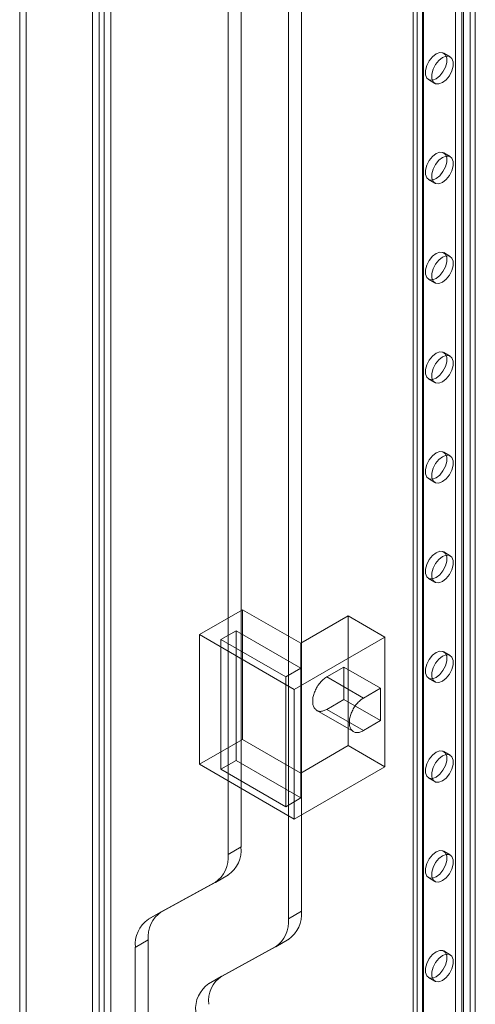
# Model space of a CAD drawing. Units: millimetres. Extents: x 63 to 9141, y -520 to 5420.
# Drawn here: x 7777 to 7876, y 2287 to 2502 of the extents above; entities that cross this region are included whole.
import ezdxf

# ---------------------------------------------------------------- set-up
doc = ezdxf.new("R2010")
doc.units = ezdxf.units.MM
doc.header["$LTSCALE"] = 20

msp = doc.modelspace()

# ---------------------------------------------------------------- linework, layer by layer
at = {"color": 7, "linetype": 'Continuous', "lineweight": 18}
for p, q in [((7872.1, 2272.92), (7872.1, 3281.07)), ((7873.52, 2272.1), (7873.52, 3280.26)), ((7863.71, 2265.9), (7863.71, 3278.41)), ((7865.13, 2265.08), (7865.13, 3277.59)), ((7862.89, 3277.27), (7862.89, 2264.75)), ((7863.71, 2263.61), (7863.71, 3276.12)), ((7864.89, 3277.27), (7864.89, 2264.75)), ((7865.13, 2264.43), (7865.13, 3276.94)), ((7875.31, 2258.55), (7875.31, 3271.06)), ((7876.44, 2258.55), (7876.44, 3271.06)), ((7873.89, 2257.73), (7873.89, 3270.24)), ((7776.88, 3228.28), (7776.88, 2221.21)), ((7778.29, 3229.1), (7778.29, 2222.03)), ((7794.23, 2212.83), (7794.23, 3219.9)), ((7795.36, 3219.9), (7795.36, 2212.83)), ((7792.81, 2212.02), (7792.81, 3219.08)), ((7796.77, 3219.08), (7796.77, 2212.02)), ((7825.24, 2321.12), (7825.24, 2600.9)), ((7822.42, 2319.48), (7822.42, 2599.27)), ((7838.44, 2593.28), (7838.44, 2307.07)), ((7835.62, 2591.65), (7835.62, 2305.44)), ((7870.94, 2493.55), (7869.53, 2494.37)), ((7866.19, 2488.59), (7867.61, 2487.78)), ((7870.94, 2471.78), (7869.53, 2472.59)), ((7866.19, 2466.82), (7867.61, 2466)), ((7870.94, 2450), (7869.53, 2450.82)), ((7866.19, 2445.04), (7867.61, 2444.23)), ((7870.94, 2428.23), (7869.53, 2429.04)), ((7866.19, 2423.27), (7867.61, 2422.45)), ((7870.94, 2406.45), (7869.53, 2407.27)), ((7866.19, 2401.5), (7867.61, 2400.68)), ((7870.94, 2384.68), (7869.53, 2385.5)), ((7866.19, 2379.72), (7867.61, 2378.9)), ((7825.57, 2372.89), (7816.15, 2367.45)), ((7838.3, 2365.55), (7825.57, 2372.89)), ((7825.57, 2372.89), (7825.57, 2344.59)), ((7848.67, 2371.53), (7838.3, 2365.55)), ((7856.69, 2366.91), (7848.67, 2371.53)), ((7848.67, 2371.53), (7848.67, 2343.23)), ((7816.15, 2367.45), (7836.89, 2355.48)), ((7816.15, 2367.45), (7816.15, 2339.14)), ((7824.16, 2368.27), (7820.86, 2366.36)), ((7820.86, 2366.36), (7835, 2358.2)), ((7820.86, 2366.36), (7820.86, 2338.06)), ((7838.3, 2360.1), (7824.16, 2368.27)), ((7824.16, 2368.27), (7824.16, 2339.96)), ((7836.89, 2355.48), (7856.69, 2366.91)), ((7856.69, 2366.91), (7856.69, 2338.6)), ((7838.3, 2365.55), (7838.3, 2337.24)), ((7870.94, 2362.9), (7869.53, 2363.72)), ((7835, 2358.2), (7838.3, 2360.1)), ((7838.3, 2360.1), (7838.3, 2331.8)), ((7843.96, 2358.2), (7847.73, 2360.37)), ((7847.73, 2353.3), (7847.73, 2360.37)), ((7855.74, 2355.75), (7847.73, 2360.37)), ((7835, 2358.2), (7835, 2329.89)), ((7851.97, 2353.57), (7843.96, 2358.2)), ((7866.19, 2357.95), (7867.61, 2357.13)), ((7836.89, 2355.48), (7836.89, 2327.17)), ((7851.97, 2353.57), (7855.74, 2355.75)), ((7855.74, 2348.67), (7855.74, 2355.75)), ((7843.96, 2351.12), (7847.73, 2353.3)), ((7855.74, 2348.67), (7847.73, 2353.3)), ((7841.79, 2350.91), (7849.81, 2346.28)), ((7851.97, 2346.49), (7843.96, 2351.12)), ((7851.97, 2346.49), (7855.74, 2348.67)), ((7825.57, 2344.59), (7816.15, 2339.14)), ((7838.3, 2337.24), (7825.57, 2344.59)), ((7848.67, 2343.23), (7838.3, 2337.24)), ((7856.69, 2338.6), (7848.67, 2343.23)), ((7870.94, 2341.13), (7869.53, 2341.95)), ((7816.15, 2339.14), (7836.89, 2327.17)), ((7824.16, 2339.96), (7820.86, 2338.06)), ((7838.3, 2331.8), (7824.16, 2339.96)), ((7836.89, 2327.17), (7856.69, 2338.6)), ((7820.86, 2338.06), (7835, 2329.89)), ((7866.19, 2336.17), (7867.61, 2335.36)), ((7835, 2329.89), (7838.3, 2331.8)), ((7825.24, 2321.12), (7822.42, 2319.48)), ((7870.94, 2319.36), (7869.53, 2320.17)), ((7807.82, 2306.95), (7822.4, 2314.96)), ((7819.57, 2313.33), (7822.4, 2314.96)), ((7819.65, 2313.38), (7822.48, 2315.01)), ((7804.99, 2305.32), (7819.57, 2313.33)), ((7866.19, 2314.4), (7867.61, 2313.58)), ((7807.74, 2306.9), (7804.91, 2305.27)), ((7807.82, 2306.95), (7804.99, 2305.32)), ((7835.62, 2305.44), (7838.44, 2307.07)), ((7802.15, 2299.17), (7804.97, 2300.8)), ((7804.97, 2257.8), (7804.97, 2300.8)), ((7835.6, 2300.92), (7821.02, 2292.91)), ((7835.6, 2300.92), (7832.77, 2299.29)), ((7832.85, 2299.33), (7835.68, 2300.97)), ((7802.15, 2256.16), (7802.15, 2299.17)), ((7832.77, 2299.29), (7818.19, 2291.27)), ((7870.94, 2297.58), (7869.53, 2298.4)), ((7820.94, 2292.86), (7818.11, 2291.23)), ((7818.19, 2291.27), (7821.02, 2292.91)), ((7866.19, 2292.62), (7867.61, 2291.81))]:
    msp.add_line(p, q, dxfattribs=at)
at = {"color": 7, "linetype": 'Continuous', "lineweight": 18, "flags": 128}
for points in [[(7867.86, 2494.2), (7867.05, 2493.57), (7866.34, 2492.69), (7865.82, 2491.66), (7865.54, 2490.61), (7865.54, 2489.67), (7865.82, 2488.94), (7866.34, 2488.52), (7867.05, 2488.46), (7867.86, 2488.76), (7868.67, 2489.39), (7869.37, 2490.27), (7869.9, 2491.3), (7870.18, 2492.35), (7870.18, 2493.29), (7869.9, 2494.02), (7869.37, 2494.44), (7868.67, 2494.5), (7867.86, 2494.2)], [(7869.27, 2487.94), (7870.08, 2488.57), (7870.79, 2489.45), (7871.31, 2490.48), (7871.59, 2491.53), (7871.59, 2492.48), (7871.31, 2493.2), (7870.79, 2493.62), (7870.08, 2493.69), (7869.27, 2493.39), (7868.47, 2492.76), (7867.76, 2491.87), (7867.23, 2490.85), (7866.95, 2489.8), (7866.95, 2488.85), (7867.23, 2488.12), (7867.76, 2487.7), (7868.47, 2487.64), (7869.27, 2487.94)], [(7867.86, 2472.43), (7867.05, 2471.8), (7866.34, 2470.92), (7865.82, 2469.89), (7865.54, 2468.84), (7865.54, 2467.89), (7865.82, 2467.17), (7866.34, 2466.75), (7867.05, 2466.68), (7867.86, 2466.98), (7868.67, 2467.61), (7869.37, 2468.5), (7869.9, 2469.52), (7870.18, 2470.57), (7870.18, 2471.52), (7869.9, 2472.25), (7869.37, 2472.67), (7868.67, 2472.73), (7867.86, 2472.43)], [(7869.27, 2466.17), (7870.08, 2466.8), (7870.79, 2467.68), (7871.31, 2468.71), (7871.59, 2469.76), (7871.59, 2470.7), (7871.31, 2471.43), (7870.79, 2471.85), (7870.08, 2471.91), (7869.27, 2471.61), (7868.47, 2470.98), (7867.76, 2470.1), (7867.23, 2469.07), (7866.95, 2468.02), (7866.95, 2467.08), (7867.23, 2466.35), (7867.76, 2465.93), (7868.47, 2465.87), (7869.27, 2466.17)], [(7867.86, 2450.65), (7867.05, 2450.02), (7866.34, 2449.14), (7865.82, 2448.11), (7865.54, 2447.06), (7865.54, 2446.12), (7865.82, 2445.39), (7866.34, 2444.97), (7867.05, 2444.91), (7867.86, 2445.21), (7868.67, 2445.84), (7869.37, 2446.72), (7869.9, 2447.75), (7870.18, 2448.8), (7870.18, 2449.74), (7869.9, 2450.47), (7869.37, 2450.89), (7868.67, 2450.95), (7867.86, 2450.65)], [(7869.27, 2444.39), (7870.08, 2445.02), (7870.79, 2445.9), (7871.31, 2446.93), (7871.59, 2447.98), (7871.59, 2448.93), (7871.31, 2449.65), (7870.79, 2450.07), (7870.08, 2450.14), (7869.27, 2449.84), (7868.47, 2449.21), (7867.76, 2448.33), (7867.23, 2447.3), (7866.95, 2446.25), (7866.95, 2445.3), (7867.23, 2444.58), (7867.76, 2444.16), (7868.47, 2444.09), (7869.27, 2444.39)], [(7867.86, 2428.88), (7867.05, 2428.25), (7866.34, 2427.37), (7865.82, 2426.34), (7865.54, 2425.29), (7865.54, 2424.34), (7865.82, 2423.62), (7866.34, 2423.2), (7867.05, 2423.13), (7867.86, 2423.44), (7868.67, 2424.06), (7869.37, 2424.95), (7869.9, 2425.97), (7870.18, 2427.02), (7870.18, 2427.97), (7869.9, 2428.7), (7869.37, 2429.12), (7868.67, 2429.18), (7867.86, 2428.88)], [(7869.27, 2422.62), (7870.08, 2423.25), (7870.79, 2424.13), (7871.31, 2425.16), (7871.59, 2426.21), (7871.59, 2427.15), (7871.31, 2427.88), (7870.79, 2428.3), (7870.08, 2428.36), (7869.27, 2428.06), (7868.47, 2427.43), (7867.76, 2426.55), (7867.23, 2425.52), (7866.95, 2424.47), (7866.95, 2423.53), (7867.23, 2422.8), (7867.76, 2422.38), (7868.47, 2422.32), (7869.27, 2422.62)], [(7867.86, 2407.1), (7867.05, 2406.47), (7866.34, 2405.59), (7865.82, 2404.57), (7865.54, 2403.52), (7865.54, 2402.57), (7865.82, 2401.84), (7866.34, 2401.42), (7867.05, 2401.36), (7867.86, 2401.66), (7868.67, 2402.29), (7869.37, 2403.17), (7869.9, 2404.2), (7870.18, 2405.25), (7870.18, 2406.2), (7869.9, 2406.92), (7869.37, 2407.34), (7868.67, 2407.41), (7867.86, 2407.1)], [(7869.27, 2400.84), (7870.08, 2401.47), (7870.79, 2402.36), (7871.31, 2403.38), (7871.59, 2404.43), (7871.59, 2405.38), (7871.31, 2406.11), (7870.79, 2406.53), (7870.08, 2406.59), (7869.27, 2406.29), (7868.47, 2405.66), (7867.76, 2404.78), (7867.23, 2403.75), (7866.95, 2402.7), (7866.95, 2401.75), (7867.23, 2401.03), (7867.76, 2400.61), (7868.47, 2400.54), (7869.27, 2400.84)], [(7867.86, 2385.33), (7867.05, 2384.7), (7866.34, 2383.82), (7865.82, 2382.79), (7865.54, 2381.74), (7865.54, 2380.8), (7865.82, 2380.07), (7866.34, 2379.65), (7867.05, 2379.59), (7867.86, 2379.89), (7868.67, 2380.52), (7869.37, 2381.4), (7869.9, 2382.43), (7870.18, 2383.48), (7870.18, 2384.42), (7869.9, 2385.15), (7869.37, 2385.57), (7868.67, 2385.63), (7867.86, 2385.33)], [(7869.27, 2379.07), (7870.08, 2379.7), (7870.79, 2380.58), (7871.31, 2381.61), (7871.59, 2382.66), (7871.59, 2383.6), (7871.31, 2384.33), (7870.79, 2384.75), (7870.08, 2384.81), (7869.27, 2384.51), (7868.47, 2383.88), (7867.76, 2383), (7867.23, 2381.97), (7866.95, 2380.92), (7866.95, 2379.98), (7867.23, 2379.25), (7867.76, 2378.83), (7868.47, 2378.77), (7869.27, 2379.07)], [(7867.86, 2363.56), (7867.05, 2362.93), (7866.34, 2362.04), (7865.82, 2361.02), (7865.54, 2359.97), (7865.54, 2359.02), (7865.82, 2358.29), (7866.34, 2357.87), (7867.05, 2357.81), (7867.86, 2358.11), (7868.67, 2358.74), (7869.37, 2359.62), (7869.9, 2360.65), (7870.18, 2361.7), (7870.18, 2362.65), (7869.9, 2363.37), (7869.37, 2363.79), (7868.67, 2363.86), (7867.86, 2363.56)], [(7869.27, 2357.3), (7870.08, 2357.93), (7870.79, 2358.81), (7871.31, 2359.83), (7871.59, 2360.88), (7871.59, 2361.83), (7871.31, 2362.56), (7870.79, 2362.98), (7870.08, 2363.04), (7869.27, 2362.74), (7868.47, 2362.11), (7867.76, 2361.23), (7867.23, 2360.2), (7866.95, 2359.15), (7866.95, 2358.2), (7867.23, 2357.48), (7867.76, 2357.06), (7868.47, 2356.99), (7869.27, 2357.3)], [(7843.96, 2351.12), (7843.77, 2351.02), (7843.58, 2350.93), (7843.4, 2350.86), (7843.21, 2350.8), (7843.03, 2350.75), (7842.85, 2350.72), (7842.68, 2350.7), (7842.51, 2350.7), (7842.35, 2350.72), (7842.19, 2350.75), (7842.04, 2350.79), (7841.9, 2350.85), (7841.76, 2350.93), (7841.63, 2351.01), (7841.51, 2351.11), (7841.41, 2351.23), (7841.31, 2351.36), (7841.22, 2351.5), (7841.14, 2351.65), (7841.07, 2351.81), (7841.01, 2351.99), (7840.97, 2352.17), (7840.93, 2352.37), (7840.91, 2352.57), (7840.9, 2352.78), (7840.9, 2353), (7840.91, 2353.22), (7840.93, 2353.45), (7840.97, 2353.69), (7841.01, 2353.93), (7841.07, 2354.17), (7841.14, 2354.41), (7841.22, 2354.65), (7841.31, 2354.9), (7841.41, 2355.14), (7841.51, 2355.38), (7841.63, 2355.62), (7841.76, 2355.85), (7841.9, 2356.08), (7842.04, 2356.31), (7842.19, 2356.52), (7842.35, 2356.74), (7842.51, 2356.94), (7842.68, 2357.13), (7842.85, 2357.32), (7843.03, 2357.49), (7843.21, 2357.66), (7843.4, 2357.81), (7843.58, 2357.95), (7843.77, 2358.08), (7843.96, 2358.2)], [(7851.97, 2346.49), (7851.78, 2346.39), (7851.6, 2346.3), (7851.41, 2346.23), (7851.23, 2346.17), (7851.04, 2346.12), (7850.87, 2346.09), (7850.69, 2346.08), (7850.52, 2346.08), (7850.36, 2346.09), (7850.2, 2346.12), (7850.05, 2346.17), (7849.91, 2346.23), (7849.77, 2346.3), (7849.65, 2346.39), (7849.53, 2346.49), (7849.42, 2346.6), (7849.32, 2346.73), (7849.23, 2346.87), (7849.15, 2347.02), (7849.08, 2347.19), (7849.03, 2347.36), (7848.98, 2347.55), (7848.95, 2347.74), (7848.92, 2347.94), (7848.91, 2348.16), (7848.91, 2348.37), (7848.92, 2348.6), (7848.95, 2348.83), (7848.98, 2349.06), (7849.03, 2349.3), (7849.08, 2349.54), (7849.15, 2349.78), (7849.23, 2350.03), (7849.32, 2350.27), (7849.42, 2350.51), (7849.53, 2350.75), (7849.65, 2350.99), (7849.77, 2351.23), (7849.91, 2351.46), (7850.05, 2351.68), (7850.2, 2351.9), (7850.36, 2352.11), (7850.52, 2352.31), (7850.69, 2352.51), (7850.87, 2352.69), (7851.04, 2352.87), (7851.23, 2353.03), (7851.41, 2353.19), (7851.6, 2353.33), (7851.78, 2353.46), (7851.97, 2353.57)], [(7867.86, 2341.78), (7867.05, 2341.15), (7866.34, 2340.27), (7865.82, 2339.24), (7865.54, 2338.19), (7865.54, 2337.25), (7865.82, 2336.52), (7866.34, 2336.1), (7867.05, 2336.04), (7867.86, 2336.34), (7868.67, 2336.97), (7869.37, 2337.85), (7869.9, 2338.88), (7870.18, 2339.93), (7870.18, 2340.87), (7869.9, 2341.6), (7869.37, 2342.02), (7868.67, 2342.08), (7867.86, 2341.78)], [(7869.27, 2335.52), (7870.08, 2336.15), (7870.79, 2337.03), (7871.31, 2338.06), (7871.59, 2339.11), (7871.59, 2340.06), (7871.31, 2340.78), (7870.79, 2341.2), (7870.08, 2341.27), (7869.27, 2340.96), (7868.47, 2340.34), (7867.76, 2339.45), (7867.23, 2338.43), (7866.95, 2337.38), (7866.95, 2336.43), (7867.23, 2335.7), (7867.76, 2335.28), (7868.47, 2335.22), (7869.27, 2335.52)], [(7867.86, 2320.01), (7867.05, 2319.38), (7866.34, 2318.5), (7865.82, 2317.47), (7865.54, 2316.42), (7865.54, 2315.47), (7865.82, 2314.75), (7866.34, 2314.33), (7867.05, 2314.26), (7867.86, 2314.56), (7868.67, 2315.19), (7869.37, 2316.07), (7869.9, 2317.1), (7870.18, 2318.15), (7870.18, 2319.1), (7869.9, 2319.82), (7869.37, 2320.24), (7868.67, 2320.31), (7867.86, 2320.01)], [(7869.27, 2313.75), (7870.08, 2314.38), (7870.79, 2315.26), (7871.31, 2316.29), (7871.59, 2317.34), (7871.59, 2318.28), (7871.31, 2319.01), (7870.79, 2319.43), (7870.08, 2319.49), (7869.27, 2319.19), (7868.47, 2318.56), (7867.76, 2317.68), (7867.23, 2316.65), (7866.95, 2315.6), (7866.95, 2314.66), (7867.23, 2313.93), (7867.76, 2313.51), (7868.47, 2313.45), (7869.27, 2313.75)], [(7867.86, 2298.23), (7867.05, 2297.6), (7866.34, 2296.72), (7865.82, 2295.69), (7865.54, 2294.64), (7865.54, 2293.7), (7865.82, 2292.97), (7866.34, 2292.55), (7867.05, 2292.49), (7867.86, 2292.79), (7868.67, 2293.42), (7869.37, 2294.3), (7869.9, 2295.33), (7870.18, 2296.38), (7870.18, 2297.32), (7869.9, 2298.05), (7869.37, 2298.47), (7868.67, 2298.53), (7867.86, 2298.23)], [(7869.27, 2291.97), (7870.08, 2292.6), (7870.79, 2293.48), (7871.31, 2294.51), (7871.59, 2295.56), (7871.59, 2296.51), (7871.31, 2297.23), (7870.79, 2297.65), (7870.08, 2297.72), (7869.27, 2297.42), (7868.47, 2296.79), (7867.76, 2295.9), (7867.23, 2294.88), (7866.95, 2293.83), (7866.95, 2292.88), (7867.23, 2292.15), (7867.76, 2291.73), (7868.47, 2291.67), (7869.27, 2291.97)]]:
    msp.add_lwpolyline(points, dxfattribs=at)
at = {"color": 7, "linetype": 'Continuous', "lineweight": 18}
for centre, start, end in [((7818.62, 2320.44), 304.5796, 5.7965), ((7815.8, 2318.81), 304.5796, 5.7965), ((7811.59, 2301.47), 124.5796, 185.7965), ((7831.82, 2306.4), 304.5796, 5.7965), ((7808.77, 2299.84), 124.5796, 185.7965), ((7829, 2304.77), 304.5796, 5.7965), ((7821.97, 2285.8), 124.5796, 185.7965), ((7824.79, 2287.43), 124.5796, 185.7965)]:
    msp.add_arc(centre, 6.65, start, end, dxfattribs=at)

doc.saveas('drawing.dxf')
